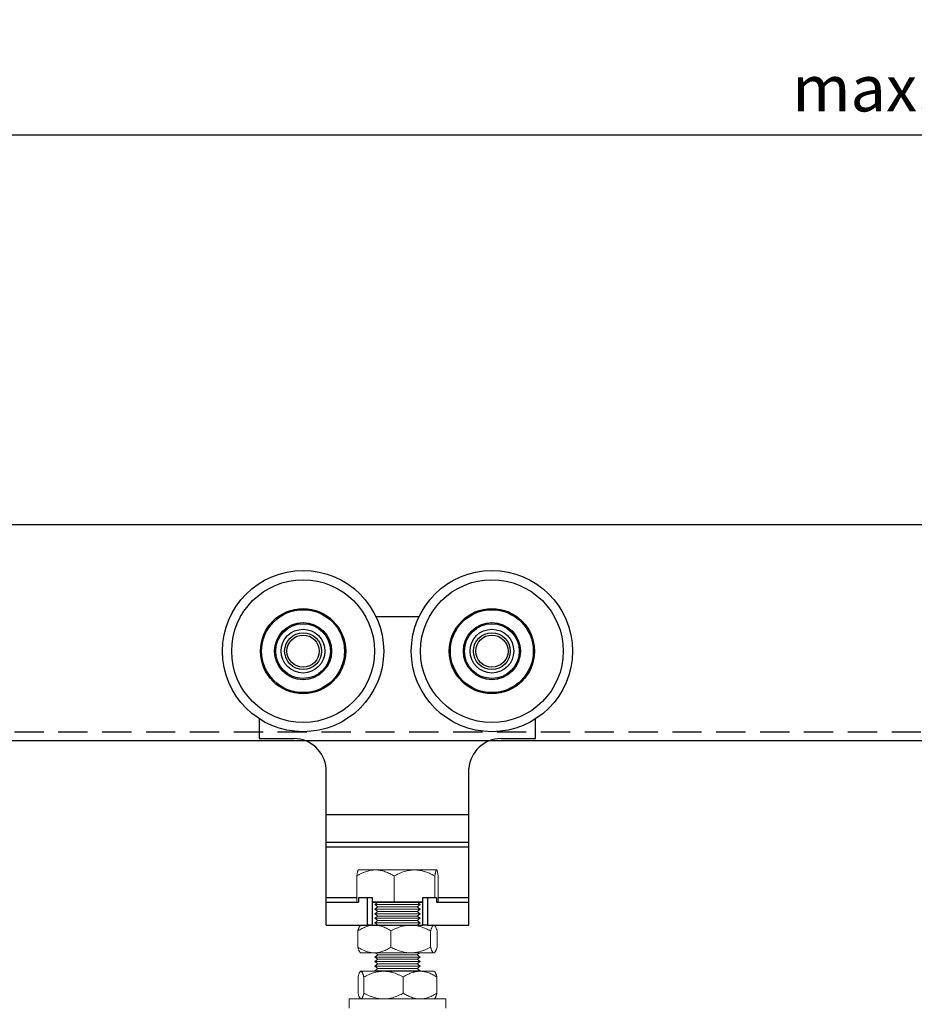
# Model space of a CAD drawing. Units: inches. Extents: x 754 to 46556, y 2395 to 12470.
# Drawn here: x 14155 to 14349, y 9782 to 9995 of the extents above; entities that cross this region are included whole.
import ezdxf

# ---------------------------------------------------------------- set-up
doc = ezdxf.new("R2010")
doc.units = ezdxf.units.IN
doc.header["$MEASUREMENT"] = 0
doc.linetypes.add('DASHED2', pattern=[9.525, 6.35, -3.175])
for name, color, linetype in [('Cuts', 7, 'DASHED2'), ('Door', 7, 'Continuous'), ('Helaform', 7, 'Continuous')]:
    doc.layers.add(name, color=color, linetype=linetype)
doc.layers.add('Dimensions', color=7, linetype='Continuous', lineweight=15)
doc.styles.get("Standard").update_dxf_attribs({"font": 'arial.ttf'})
doc.dimstyles.new('SLDDIMSTYLE1', dxfattribs={"dimtxt": 10, "dimasz": 15, "dimexe": 0, "dimexo": 2, "dimgap": 5, "dimtad": 1, "dimrnd": 0.5, "dimzin": 12, "dimdsep": 46, "dimtxsty": 'Standard', "dimcen": 0.09, "dimadec": 0, "dimazin": 3, "dimtfac": 1, "dimtofl": 0, "dimtmove": 0, "dimatfit": 3, "dimfxl": 1, "dimfrac": 2, "dimtolj": 1, "dimtzin": 12, "dimarcsym": 0})

# ---------------------------------------------------------------- blocks, each defined once
blk = doc.blocks.new('*D124')
at = {"layer": 'Defpoints', "color": 0, "transparency": 16777216}
for p in [(14721.57, 9970.35), (13987.53, 9916.79), (14721.57, 9916.79)]:
    blk.add_point(p, dxfattribs=at)
at = {"layer": 'Dimensions', "color": 0, "lineweight": -2, "transparency": 16777216}
for p, q in [((14449.08, 9970.35), (14454.08, 9977.85)), ((14454.08, 9977.85), (14459.08, 9962.85)), ((13987.53, 9918.79), (13987.53, 9970.35)), ((14002.53, 9970.35), (14449.08, 9970.35)), ((14459.08, 9962.85), (14464.08, 9970.35)), ((14464.08, 9970.35), (14706.57, 9970.35)), ((14721.57, 9918.79), (14721.57, 9970.35))]:
    blk.add_line(p, q, dxfattribs=at)
at = {"layer": 'Dimensions', "color": 0, "transparency": 16777216}
for points in [[(14002.53, 9972.85), (14002.53, 9967.85), (13987.53, 9970.35)], [(14706.57, 9972.85), (14706.57, 9967.85), (14721.57, 9970.35)]]:
    blk.add_solid(points, dxfattribs=at)
at = {"layer": 'Dimensions', "color": 0, "transparency": 16777216, "insert": (14354.55, 9980.46), "char_height": 10, "attachment_point": 5}
blk.add_mtext('\\A1;max. 1000', dxfattribs=at)
blk = doc.blocks.new('40041 Hanger (side)')
at = {"layer": 'Helaform', "color": 7, "linetype": 'Continuous', "lineweight": 25}
for p, q in [((-4.69, 85), (4.69, 85)), ((-30, 62.8), (-30, 58.5)), ((30, 58.5), (30, 62.8)), ((-30, 58.5), (-22.48, 58.5)), ((22.48, 58.5), (30, 58.5)), ((-15.5, 42), (-15.5, 52)), ((15.5, 42), (15.5, 52)), ((-15.5, 42), (15.5, 42)), ((-15.5, 36), (-15.5, 42)), ((15.5, 36), (15.5, 42)), ((-15.5, 36), (15.5, 36)), ((-15.5, 35), (-15.5, 36)), ((-15.5, 35), (15.5, 35)), ((-15.5, 24), (-15.5, 35)), ((15.5, 35), (15.5, 36)), ((15.5, 24), (15.5, 35)), ((-15.5, 23), (-15.5, 24)), ((-8.5, 24), (-8.5, 23)), ((-8.5, 24), (-6.5, 24)), ((-6.5, 18), (-6.5, 24)), ((-6.5, 24), (-5.5, 24)), ((-5.5, 24), (-5.5, 18)), ((5.5, 18), (5.5, 24)), ((5.5, 24), (6.5, 24)), ((6.5, 24), (6.5, 18)), ((6.5, 24), (8.5, 24)), ((8.5, 24), (8.5, 23)), ((15.5, 23), (15.5, 24)), ((-15.5, 18), (-15.5, 23)), ((-15.5, 23), (-8.5, 23)), ((5.5, 23), (-5.5, 23)), ((8.5, 23), (15.5, 23)), ((15.5, 18), (15.5, 23)), ((-15.5, 18), (-6.5, 18)), ((-5.5, 18), (-6.5, 18)), ((-5.5, 18), (5.5, 18)), ((6.5, 18), (5.5, 18)), ((6.5, 18), (15.5, 18))]:
    blk.add_line(p, q, dxfattribs=at)
at = {"layer": 'Helaform', "color": 7, "linetype": 'Continuous', "lineweight": 15}
for p, q in [((-8.5, 30), (-8.52, 29.98)), ((-4.77, 30), (-8.5, 30)), ((3.7, 30), (-4.77, 30)), ((3.7, 30), (8.48, 30)), ((8.5, 30), (8.48, 30)), ((8.52, 29.98), (8.5, 30)), ((-8.83, 23), (-8.83, 28.69)), ((-0.71, 23), (-0.71, 28.69)), ((8.12, 24), (8.12, 28.69)), ((8.83, 23), (8.83, 28.69)), ((-4.3, 23), (-4.9, 22.5)), ((-4.9, 22.5), (-4.3, 22)), ((-4.9, 22.5), (-4.41, 22.5)), ((-4.3, 22), (-4.9, 21.5)), ((-4.9, 21.5), (-4.3, 21)), ((-4.9, 21.5), (-4.41, 21.5)), ((-4.41, 22.5), (4.9, 22.5)), ((-4.41, 21.5), (4.9, 21.5)), ((-4.3, 23), (-3.87, 23)), ((-4.3, 22), (-3.87, 22)), ((-3.87, 23), (4.3, 23)), ((-3.87, 22), (4.3, 22)), ((4.9, 22.5), (4.3, 23)), ((4.3, 22), (4.9, 22.5)), ((4.9, 21.5), (4.3, 22)), ((4.3, 21), (4.9, 21.5)), ((-4.3, 21), (-4.9, 20.5)), ((-4.9, 20.5), (-4.3, 20)), ((-4.9, 20.5), (-4.41, 20.5)), ((-4.3, 20), (-4.9, 19.5)), ((-4.9, 19.5), (-4.3, 19)), ((-4.9, 19.5), (-4.41, 19.5)), ((-4.41, 20.5), (4.9, 20.5)), ((-4.41, 19.5), (4.9, 19.5)), ((-4.3, 21), (-3.87, 21)), ((-4.3, 21), (-3.87, 21)), ((-4.3, 20), (-3.87, 20)), ((-3.87, 21), (4.3, 21)), ((-3.87, 21), (4.3, 21)), ((-3.87, 20), (4.3, 20)), ((4.9, 20.5), (4.3, 21)), ((4.3, 20), (4.9, 20.5)), ((4.9, 19.5), (4.3, 20)), ((4.3, 19), (4.9, 19.5)), ((-8, 18), (-8.1, 17.9)), ((-4.3, 19), (-4.9, 18.5)), ((-4.9, 18.5), (-4.3, 18)), ((-4.9, 18.5), (-4.41, 18.5)), ((-4.41, 18.5), (4.9, 18.5)), ((-4.3, 19), (-3.87, 19)), ((-4.3, 18), (-3.87, 18)), ((-3.87, 19), (4.3, 19)), ((-3.87, 18), (4.3, 18)), ((4.9, 18.5), (4.3, 19)), ((4.3, 18), (4.9, 18.5)), ((8.1, 17.9), (8, 18)), ((-8.62, 13.24), (-8.62, 16.76)), ((-1.42, 13.24), (-1.42, 16.76)), ((7.19, 13.24), (7.19, 16.76)), ((8.62, 13.24), (8.62, 16.76)), ((-8.1, 12.1), (-8, 12)), ((-8, 12), (-5.02, 12)), ((2.88, 12), (-5.02, 12)), ((-4.3, 11.6), (-4.9, 11.1)), ((-4.9, 11.1), (-4.3, 10.6)), ((-4.9, 11.1), (-4.41, 11.1)), ((-4.78, 12), (-4.3, 11.6)), ((-4.41, 11.1), (4.9, 11.1)), ((-4.3, 11.6), (-3.87, 11.6)), ((-3.87, 11.6), (4.3, 11.6)), ((7.9, 12), (2.88, 12)), ((4.3, 11.6), (4.78, 12)), ((4.9, 11.1), (4.3, 11.6)), ((4.3, 10.6), (4.9, 11.1)), ((8, 12), (7.9, 12)), ((8, 12), (8.1, 12.1)), ((-4.3, 10.6), (-4.9, 10.1)), ((-4.9, 10.1), (-4.3, 9.6)), ((-4.9, 10.1), (-4.41, 10.1)), ((-4.3, 9.6), (-4.9, 9.1)), ((-4.9, 9.1), (-4.3, 8.6)), ((-4.9, 9.1), (-4.41, 9.1)), ((-4.3, 8.6), (-4.9, 8.1)), ((-4.41, 10.1), (4.9, 10.1)), ((-4.41, 9.1), (4.9, 9.1)), ((-4.3, 10.6), (-3.87, 10.6)), ((-4.3, 9.6), (-3.87, 9.6)), ((-4.3, 8.6), (-3.87, 8.6)), ((-3.87, 10.6), (4.3, 10.6)), ((-3.87, 9.6), (4.3, 9.6)), ((-3.87, 8.6), (4.3, 8.6)), ((4.9, 10.1), (4.3, 10.6)), ((4.3, 9.6), (4.9, 10.1)), ((4.9, 9.1), (4.3, 9.6)), ((4.3, 8.6), (4.9, 9.1)), ((4.9, 8.1), (4.3, 8.6)), ((-8.56, 3.24), (-8.56, 6.76)), ((-8, 8), (-8.08, 7.92)), ((-7.92, 8), (-8, 8)), ((-7.92, 8), (-3.01, 8)), ((-7.29, 3.24), (-7.29, 6.76)), ((-4.9, 8.1), (-4.78, 8)), ((-4.9, 8.1), (-4.41, 8.1)), ((-4.41, 8.1), (4.9, 8.1)), ((4.91, 8), (-3.01, 8)), ((1.27, 3.24), (1.27, 6.76)), ((4.78, 8), (4.9, 8.1)), ((8, 8), (4.91, 8)), ((8.08, 7.92), (8, 8)), ((8.56, 3.24), (8.56, 6.76)), ((-10.5, 2), (-10.5, 0)), ((-10.5, 2), (10.5, 2)), ((-8.08, 2.08), (-8, 2)), ((8, 2), (8.08, 2.08)), ((10.5, 0), (10.5, 2))]:
    blk.add_line(p, q, dxfattribs=at)
at = {"layer": 'Helaform', "color": 8, "linetype": 'Continuous', "lineweight": 25}
for p, q in [((-15.5, 24), (-8.83, 24)), ((8.83, 24), (15.5, 24))]:
    blk.add_line(p, q, dxfattribs=at)
at = {"layer": 'Helaform'}
for p, q in [((-8.83, 23), (-8.5, 23)), ((-5.5, 23), (5.5, 23)), ((8.5, 23), (8.83, 23))]:
    blk.add_line(p, q, dxfattribs=at)
at = {"layer": 'Helaform', "color": 7, "linetype": 'Continuous', "lineweight": 25}
for centre, radius in [((-20.5, 77.5), 17.5), ((20.5, 77.5), 17.5), ((-20.5, 77.5), 15.5), ((20.5, 77.5), 15.5), ((-20.5, 77.5), 9.25), ((-20.5, 77.5), 9), ((20.5, 77.5), 9.25), ((20.5, 77.5), 9), ((-20.5, 77.5), 6.2), ((-20.5, 77.5), 5.95), ((20.5, 77.5), 6.2), ((20.5, 77.5), 5.95), ((-20.5, 77.5), 4.75), ((-20.5, 77.5), 4), ((20.5, 77.5), 4.75), ((20.5, 77.5), 4), ((-20.5, 77.5), 3.5), ((20.5, 77.5), 3.5)]:
    blk.add_circle(centre, radius, dxfattribs=at)
for centre, start, end in [((-22.48, 51.5), 4.096, 90), ((22.48, 51.5), 90, 175.904)]:
    blk.add_arc(centre, 7, start, end, dxfattribs=at)
at = {"layer": 'Helaform', "color": 7, "linetype": 'Continuous', "lineweight": 15}
for points, knots in [([(-8.83, 28.69), (-8.65, 28.79), (-8.29, 29.01), (-7.72, 29.29), (-7.19, 29.52), (-6.69, 29.7), (-6.23, 29.83), (-5.76, 29.92), (-5.27, 29.99), (-4.94, 30), (-4.77, 30)], [0, 0, 0, 0, 0.144062, 0.288188, 0.432181, 0.544002, 0.65601, 0.767967, 0.879716, 1, 1, 1, 1]), ([(-8.83, 28.69), (-8.82, 28.79), (-8.79, 29.01), (-8.74, 29.29), (-8.69, 29.52), (-8.65, 29.7), (-8.61, 29.83), (-8.56, 29.92), (-8.54, 29.96), (-8.52, 29.98)], [0, 0, 0, 0, 0.163922, 0.327917, 0.491761, 0.618996, 0.746446, 0.873837, 1, 1, 1, 1]), ([(-4.77, 30), (-4.6, 30), (-4.25, 29.99), (-3.72, 29.91), (-3.19, 29.79), (-2.67, 29.63), (-2.16, 29.44), (-1.67, 29.21), (-1.19, 28.96), (-0.87, 28.78), (-0.71, 28.69)], [0, 0, 0, 0, 0.1248136, 0.2496346, 0.377032, 0.504446, 0.6277687, 0.7511045, 0.8755474, 1, 1, 1, 1]), ([(-0.71, 28.69), (-0.56, 28.77), (-0.24, 28.94), (0.24, 29.18), (0.75, 29.39), (1.26, 29.58), (1.8, 29.75), (2.34, 29.87), (2.9, 29.96), (3.35, 30), (3.62, 30), (3.7, 30)], [0, 0, 0, 0, 0.113623, 0.227389, 0.345575, 0.46382, 0.581965, 0.703795, 0.82575, 0.947541, 1, 1, 1, 1]), ([(3.7, 30), (3.86, 30), (4.18, 29.99), (4.65, 29.94), (5.13, 29.86), (5.61, 29.75), (6.08, 29.6), (6.53, 29.44), (6.95, 29.27), (7.34, 29.09), (7.73, 28.89), (7.99, 28.76), (8.12, 28.69)], [0, 0, 0, 0, 0.103225, 0.206552, 0.309791, 0.416164, 0.522622, 0.629023, 0.721564, 0.814109, 0.907053, 1, 1, 1, 1]), ([(8.48, 30), (8.46, 30), (8.43, 29.99), (8.38, 29.91), (8.34, 29.79), (8.29, 29.63), (8.25, 29.44), (8.2, 29.21), (8.16, 28.96), (8.13, 28.78), (8.12, 28.69)], [0, 0, 0, 0, 0.124814, 0.249635, 0.377032, 0.504446, 0.627769, 0.751105, 0.875547, 1, 1, 1, 1]), ([(8.83, 28.69), (8.82, 28.79), (8.79, 29.01), (8.74, 29.29), (8.69, 29.52), (8.65, 29.7), (8.61, 29.83), (8.56, 29.92), (8.52, 29.99), (8.49, 30), (8.48, 30)], [0, 0, 0, 0, 0.144062, 0.288188, 0.432181, 0.544002, 0.65601, 0.767967, 0.879716, 1, 1, 1, 1]), ([(-5.02, 18), (-5.18, 18), (-5.49, 17.99), (-5.96, 17.92), (-6.43, 17.81), (-6.89, 17.66), (-7.33, 17.47), (-7.77, 17.26), (-8.2, 17.03), (-8.48, 16.85), (-8.62, 16.76)], [0, 0, 0, 0, 0.1248135, 0.2496344, 0.3770315, 0.5044456, 0.6277682, 0.7511041, 0.8755475, 1, 1, 1, 1]), ([(-8.1, 17.9), (-8.11, 17.89), (-8.15, 17.85), (-8.21, 17.76), (-8.29, 17.62), (-8.36, 17.47), (-8.43, 17.31), (-8.49, 17.14), (-8.56, 16.96), (-8.6, 16.83), (-8.62, 16.76)], [0, 0, 0, 0, 0.0702456, 0.2148169, 0.3595058, 0.5041175, 0.6278235, 0.7515343, 0.8757652, 1, 1, 1, 1]), ([(-1.42, 16.76), (-1.59, 16.86), (-1.91, 17.07), (-2.41, 17.33), (-2.88, 17.55), (-3.33, 17.71), (-3.74, 17.84), (-4.15, 17.93), (-4.58, 17.99), (-4.87, 18), (-5.02, 18)], [0, 0, 0, 0, 0.144062, 0.288187, 0.432181, 0.544001, 0.65601, 0.767966, 0.879716, 1, 1, 1, 1]), ([(-1.42, 16.76), (-1.23, 16.86), (-0.84, 17.07), (-0.24, 17.33), (0.32, 17.55), (0.85, 17.71), (1.34, 17.84), (1.84, 17.93), (2.36, 17.99), (2.7, 18), (2.88, 18)], [0, 0, 0, 0, 0.144062, 0.288187, 0.432181, 0.544001, 0.65601, 0.767967, 0.879716, 1, 1, 1, 1]), ([(2.88, 18), (3.07, 18), (3.45, 17.99), (4.01, 17.92), (4.57, 17.81), (5.12, 17.66), (5.65, 17.47), (6.17, 17.26), (6.69, 17.03), (7.02, 16.85), (7.19, 16.76)], [0, 0, 0, 0, 0.124814, 0.249634, 0.377032, 0.504446, 0.627768, 0.751104, 0.875548, 1, 1, 1, 1]), ([(7.9, 18), (7.88, 18), (7.83, 17.99), (7.75, 17.94), (7.67, 17.87), (7.6, 17.76), (7.52, 17.62), (7.45, 17.47), (7.38, 17.31), (7.32, 17.14), (7.25, 16.96), (7.21, 16.83), (7.19, 16.76)], [0, 0, 0, 0, 0.103838, 0.20778, 0.311633, 0.41867, 0.525794, 0.632861, 0.72445, 0.816042, 0.90802, 1, 1, 1, 1]), ([(8.62, 16.76), (8.59, 16.86), (8.53, 17.05), (8.44, 17.29), (8.35, 17.49), (8.27, 17.66), (8.19, 17.8), (8.1, 17.9), (8.02, 17.97), (7.95, 18), (7.91, 18), (7.9, 18)], [0, 0, 0, 0, 0.134905, 0.270059, 0.384455, 0.498907, 0.613265, 0.731131, 0.849116, 0.966951, 1, 1, 1, 1]), ([(-8.62, 13.24), (-8.45, 13.14), (-8.13, 12.93), (-7.63, 12.67), (-7.16, 12.45), (-6.71, 12.29), (-6.31, 12.16), (-5.89, 12.07), (-5.46, 12.01), (-5.17, 12), (-5.02, 12)], [0, 0, 0, 0, 0.144062, 0.288187, 0.432181, 0.544001, 0.65601, 0.767967, 0.879716, 1, 1, 1, 1]), ([(-8.62, 13.24), (-8.6, 13.17), (-8.56, 13.04), (-8.49, 12.86), (-8.43, 12.69), (-8.36, 12.53), (-8.29, 12.38), (-8.22, 12.25), (-8.15, 12.15), (-8.11, 12.12), (-8.1, 12.1)], [0, 0, 0, 0, 0.123736, 0.24747, 0.371678, 0.495882, 0.636382, 0.776953, 0.917417, 1, 1, 1, 1]), ([(-5.02, 12), (-4.86, 12), (-4.55, 12.01), (-4.08, 12.08), (-3.61, 12.19), (-3.15, 12.34), (-2.71, 12.53), (-2.27, 12.74), (-1.84, 12.97), (-1.56, 13.15), (-1.42, 13.24)], [0, 0, 0, 0, 0.124814, 0.249635, 0.377032, 0.504446, 0.627768, 0.751104, 0.875547, 1, 1, 1, 1]), ([(2.88, 12), (2.7, 12), (2.32, 12.01), (1.76, 12.08), (1.2, 12.19), (0.65, 12.34), (0.11, 12.53), (-0.41, 12.74), (-0.92, 12.97), (-1.26, 13.15), (-1.42, 13.24)], [0, 0, 0, 0, 0.124814, 0.249635, 0.377032, 0.504446, 0.627768, 0.751104, 0.875548, 1, 1, 1, 1]), ([(7.19, 13.24), (7, 13.14), (6.61, 12.93), (6.01, 12.67), (5.44, 12.45), (4.91, 12.29), (4.42, 12.16), (3.93, 12.07), (3.41, 12.01), (3.06, 12), (2.88, 12)], [0, 0, 0, 0, 0.144062, 0.288187, 0.432181, 0.544001, 0.65601, 0.767966, 0.879716, 1, 1, 1, 1]), ([(7.19, 13.24), (7.21, 13.17), (7.25, 13.04), (7.32, 12.86), (7.38, 12.69), (7.45, 12.53), (7.52, 12.38), (7.59, 12.25), (7.67, 12.14), (7.75, 12.06), (7.82, 12.01), (7.88, 12), (7.9, 12)], [0, 0, 0, 0, 0.091612, 0.183221, 0.275182, 0.367139, 0.471162, 0.575237, 0.679234, 0.78613, 0.893121, 1, 1, 1, 1]), ([(7.9, 12), (7.91, 12), (7.95, 12), (8.01, 12.03), (8.1, 12.09), (8.18, 12.2), (8.27, 12.33), (8.35, 12.5), (8.44, 12.71), (8.53, 12.95), (8.59, 13.14), (8.62, 13.24)], [0, 0, 0, 0, 0.033049, 0.147157, 0.2614, 0.375535, 0.493621, 0.611813, 0.729941, 0.864833, 1, 1, 1, 1]), ([(-8.56, 6.76), (-8.53, 6.86), (-8.48, 7.05), (-8.4, 7.29), (-8.32, 7.49), (-8.25, 7.66), (-8.18, 7.8), (-8.1, 7.9), (-8.02, 7.97), (-7.96, 8), (-7.93, 8), (-7.92, 8)], [0, 0, 0, 0, 0.134905, 0.270059, 0.384454, 0.498907, 0.613265, 0.731131, 0.849116, 0.966951, 1, 1, 1, 1]), ([(-7.92, 8), (-7.9, 8), (-7.86, 7.99), (-7.79, 7.94), (-7.72, 7.87), (-7.65, 7.76), (-7.58, 7.62), (-7.52, 7.47), (-7.46, 7.31), (-7.4, 7.14), (-7.35, 6.96), (-7.31, 6.83), (-7.29, 6.76)], [0, 0, 0, 0, 0.103838, 0.20778, 0.311633, 0.41867, 0.525794, 0.632861, 0.72445, 0.816042, 0.90802, 1, 1, 1, 1]), ([(-3.01, 8), (-3.2, 8), (-3.57, 7.99), (-4.13, 7.92), (-4.68, 7.81), (-5.23, 7.66), (-5.76, 7.47), (-6.28, 7.26), (-6.79, 7.03), (-7.12, 6.85), (-7.29, 6.76)], [0, 0, 0, 0, 0.124814, 0.249635, 0.377032, 0.504446, 0.627768, 0.751104, 0.875548, 1, 1, 1, 1]), ([(1.27, 6.76), (1.07, 6.86), (0.69, 7.07), (0.09, 7.33), (-0.47, 7.55), (-1, 7.71), (-1.48, 7.84), (-1.98, 7.93), (-2.49, 7.99), (-2.83, 8), (-3.01, 8)], [0, 0, 0, 0, 0.144062, 0.288187, 0.432181, 0.544001, 0.65601, 0.767966, 0.879716, 1, 1, 1, 1]), ([(1.27, 6.76), (1.43, 6.86), (1.76, 7.07), (2.27, 7.33), (2.75, 7.55), (3.2, 7.71), (3.61, 7.84), (4.03, 7.93), (4.47, 7.99), (4.76, 8), (4.91, 8)], [0, 0, 0, 0, 0.144062, 0.288188, 0.432181, 0.544001, 0.65601, 0.767966, 0.879716, 1, 1, 1, 1]), ([(4.91, 8), (5.07, 8), (5.39, 7.99), (5.86, 7.92), (6.34, 7.81), (6.8, 7.66), (7.26, 7.47), (7.7, 7.26), (8.13, 7.03), (8.42, 6.85), (8.56, 6.76)], [0, 0, 0, 0, 0.124814, 0.249635, 0.377032, 0.504446, 0.627768, 0.751104, 0.875548, 1, 1, 1, 1]), ([(8.08, 7.92), (8.09, 7.9), (8.14, 7.86), (8.2, 7.76), (8.27, 7.62), (8.33, 7.47), (8.39, 7.31), (8.45, 7.14), (8.5, 6.96), (8.54, 6.83), (8.56, 6.76)], [0, 0, 0, 0, 0.1056896, 0.2447496, 0.3839229, 0.5230217, 0.642012, 0.7610066, 0.8805017, 1, 1, 1, 1]), ([(-7.92, 2), (-7.93, 2), (-7.96, 2), (-8.02, 2.03), (-8.1, 2.09), (-8.17, 2.2), (-8.25, 2.33), (-8.32, 2.5), (-8.4, 2.71), (-8.48, 2.95), (-8.53, 3.14), (-8.56, 3.24)], [0, 0, 0, 0, 0.033049, 0.147157, 0.2614, 0.375535, 0.493621, 0.611813, 0.729941, 0.864833, 1, 1, 1, 1]), ([(-7.29, 3.24), (-7.31, 3.17), (-7.34, 3.04), (-7.4, 2.86), (-7.46, 2.69), (-7.52, 2.53), (-7.58, 2.38), (-7.65, 2.25), (-7.71, 2.14), (-7.78, 2.06), (-7.85, 2.01), (-7.9, 2), (-7.92, 2)], [0, 0, 0, 0, 0.091612, 0.183221, 0.275182, 0.367139, 0.471162, 0.575238, 0.679234, 0.78613, 0.893121, 1, 1, 1, 1]), ([(-7.29, 3.24), (-7.1, 3.14), (-6.71, 2.93), (-6.12, 2.67), (-5.55, 2.45), (-5.03, 2.29), (-4.54, 2.16), (-4.05, 2.07), (-3.54, 2.01), (-3.19, 2), (-3.01, 2)], [0, 0, 0, 0, 0.144062, 0.288187, 0.432181, 0.544001, 0.65601, 0.767967, 0.879716, 1, 1, 1, 1]), ([(-3.01, 2), (-2.83, 2), (-2.45, 2.01), (-1.89, 2.08), (-1.34, 2.19), (-0.79, 2.34), (-0.26, 2.53), (0.26, 2.74), (0.77, 2.97), (1.1, 3.15), (1.27, 3.24)], [0, 0, 0, 0, 0.124814, 0.249635, 0.377031, 0.504446, 0.627768, 0.751104, 0.875548, 1, 1, 1, 1]), ([(4.91, 2), (4.75, 2), (4.44, 2.01), (3.96, 2.08), (3.49, 2.19), (3.02, 2.34), (2.57, 2.53), (2.13, 2.74), (1.69, 2.97), (1.41, 3.15), (1.27, 3.24)], [0, 0, 0, 0, 0.124813, 0.249634, 0.377031, 0.504446, 0.627768, 0.751104, 0.875548, 1, 1, 1, 1]), ([(8.56, 3.24), (8.39, 3.14), (8.06, 2.93), (7.56, 2.67), (7.08, 2.45), (6.63, 2.29), (6.22, 2.16), (5.79, 2.07), (5.36, 2.01), (5.07, 2), (4.91, 2)], [0, 0, 0, 0, 0.144062, 0.288187, 0.432181, 0.544001, 0.65601, 0.767966, 0.879716, 1, 1, 1, 1]), ([(8.56, 3.24), (8.54, 3.17), (8.5, 3.04), (8.45, 2.86), (8.39, 2.69), (8.33, 2.53), (8.27, 2.38), (8.2, 2.25), (8.14, 2.14), (8.1, 2.1), (8.08, 2.08)], [0, 0, 0, 0, 0.119018, 0.238033, 0.357504, 0.476971, 0.612113, 0.747323, 0.88243, 1, 1, 1, 1])]:
    blk.add_open_spline(points, degree=3, knots=knots, dxfattribs=at)

msp = doc.modelspace()

# ---------------------------------------------------------------- linework, layer by layer
at = {"layer": 'Cuts'}
msp.add_line((13972.534, 9840.794), (15234.649, 9840.794), dxfattribs=at)
at = {"layer": 'Helaform'}
for p, q in [((13972.534, 9885.794), (15234.649, 9885.794)), ((15234.649, 9838.794), (13972.534, 9838.794))]:
    msp.add_line(p, q, dxfattribs=at)

# ---------------------------------------------------------------- block references
at = {"layer": 'Door'}
msp.add_blockref('40041 Hanger (side)', (14236.682, 9780.794), dxfattribs=at)

# ---------------------------------------------------------------- dimensions: what is measured, and where the dimension line sits
at = {"layer": 'Dimensions'}
dim = msp.add_linear_dim(base=(14721.573, 9970.354), p1=(13987.534, 9916.794), p2=(14721.573, 9916.794), text='max. 1000', dimstyle='SLDDIMSTYLE1', dxfattribs=at)
dim.commit()
dim.dimension.update_dxf_attribs({"geometry": '*D124', "text_midpoint": (14354.553, 9980.46)})

doc.saveas('drawing.dxf')
